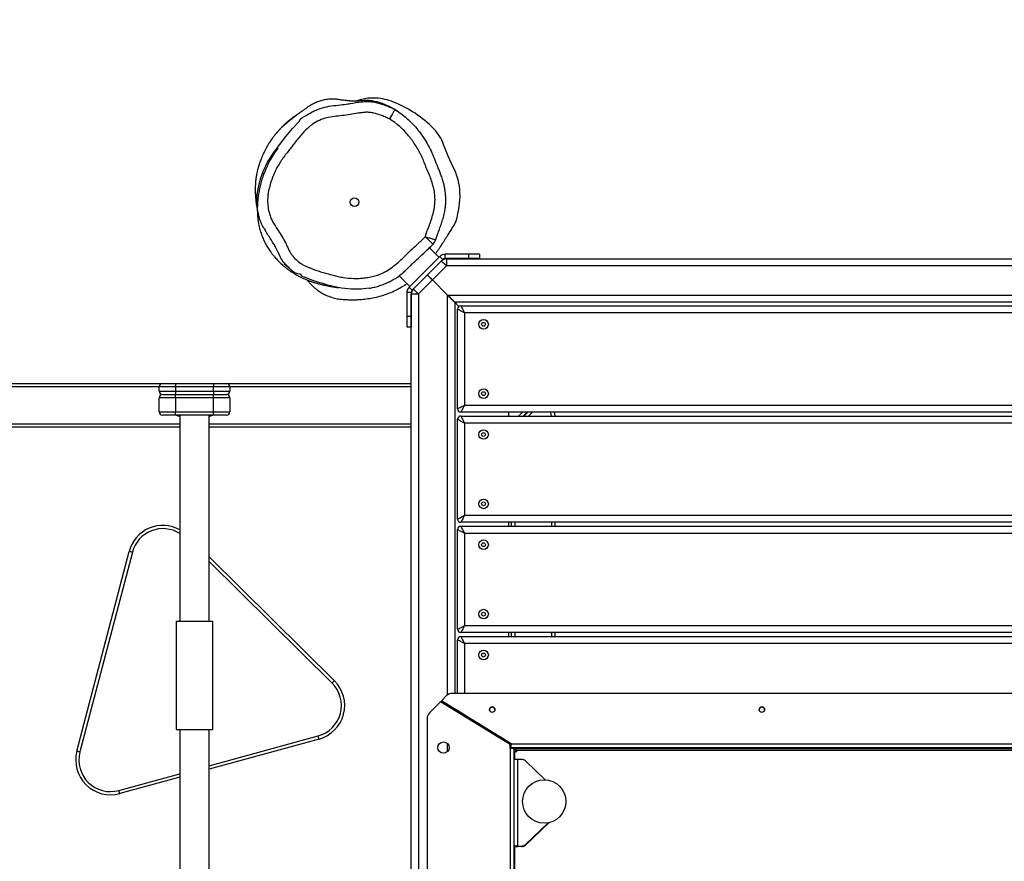
# Model space of a CAD drawing. Units: millimetres. Extents: x -399 to 1156, y -7 to 864.
# Drawn here: x 452 to 543, y 295 to 373 of the extents above; entities that cross this region are included whole.
import ezdxf

# ---------------------------------------------------------------- set-up
doc = ezdxf.new("R2010")
doc.units = ezdxf.units.MM
doc.header["$LTSCALE"] = 45
doc.header["$PDSIZE"] = -1
doc.layers.add('VP-DIM', color=7, linetype='Continuous')
doc.layers.add('VP-HIC', color=6, linetype='Continuous')
doc.layers.add('VP-EQ', color=7, linetype='Continuous', true_color=0x8a3492)
doc.dimstyles.get("Standard").update_dxf_attribs({"dimtxt": 14, "dimasz": 20, "dimexe": 20, "dimexo": 50, "dimgap": 20, "dimtad": 0, "dimdec": 0, "dimzin": 0, "dimdsep": 46, "dimtxsty": 'Standard', "dimcen": -0.09, "dimadec": 0, "dimazin": 0, "dimtfac": 1, "dimtdec": 4, "dimtofl": 0, "dimtmove": 0, "dimatfit": 3, "dimfxl": 70, "dimfxlon": 1, "dimtolj": 1, "dimtzin": 0, "dimarcsym": 0})

# ---------------------------------------------------------------- blocks, each defined once
blk = doc.blocks.new('*D883')
at = {"layer": 'Defpoints', "color": 0}
for p in [(592.719, 610.222), (592.719, 353.907), (291.362, 305.874)]:
    blk.add_point(p, dxfattribs=at)
at = {"layer": 'VP-DIM', "color": 0, "lineweight": -2}
for p, q in [((291.362, 540.222), (291.362, 630.222)), ((592.719, 540.222), (592.719, 630.222)), ((311.362, 610.222), (405.874, 610.222)), ((572.719, 610.222), (476.208, 610.222))]:
    blk.add_line(p, q, dxfattribs=at)
at = {"layer": 'VP-DIM', "color": 0}
for points in [[(311.362, 613.555), (311.362, 606.889), (291.362, 610.222)], [(572.719, 606.889), (572.719, 613.555), (592.719, 610.222)]]:
    blk.add_solid(points, dxfattribs=at)
at = {"layer": 'VP-DIM', "color": 0, "insert": (441.041, 610.222), "char_height": 14, "attachment_point": 5}
blk.add_mtext('\\A1;310', dxfattribs=at)
blk = doc.blocks.new('*D884')
at = {"layer": 'Defpoints', "color": 0}
for p in [(485.092, 365.468), (854.719, 365.468), (582.024, 146.461)]:
    blk.add_point(p, dxfattribs=at)
at = {"layer": 'VP-DIM', "color": 0, "lineweight": -2}
for p, q in [((784.719, 365.468), (874.719, 365.468)), ((854.719, 345.468), (854.719, 291.632)), ((854.719, 166.461), (854.719, 214.298)), ((784.719, 146.461), (874.719, 146.461))]:
    blk.add_line(p, q, dxfattribs=at)
at = {"layer": 'VP-DIM', "color": 0}
for points in [[(858.053, 345.468), (851.386, 345.468), (854.719, 365.468)], [(851.386, 166.461), (858.053, 166.461), (854.719, 146.461)]]:
    blk.add_solid(points, dxfattribs=at)
at = {"layer": 'VP-DIM', "color": 0, "insert": (854.719, 252.965), "char_height": 14, "attachment_point": 5, "rotation": 90}
blk.add_mtext('\\A1;225', dxfattribs=at)
blk = doc.blocks.new('*D885')
at = {"layer": 'Defpoints', "color": 0}
for p in [(747.019, 696.465), (137.062, 305.874), (747.019, 246.279)]:
    blk.add_point(p, dxfattribs=at)
at = {"layer": 'VP-DIM', "color": 0, "lineweight": -2}
for p, q in [((137.062, 626.465), (137.062, 716.465)), ((747.019, 626.465), (747.019, 716.465)), ((157.062, 696.465), (407.874, 696.465)), ((727.019, 696.465), (478.207, 696.465))]:
    blk.add_line(p, q, dxfattribs=at)
at = {"layer": 'VP-DIM', "color": 0}
for points in [[(157.062, 699.798), (157.062, 693.131), (137.062, 696.465)], [(727.019, 693.131), (727.019, 699.798), (747.019, 696.465)]]:
    blk.add_solid(points, dxfattribs=at)
at = {"layer": 'VP-DIM', "color": 0, "insert": (443.041, 696.465), "char_height": 14, "attachment_point": 5}
blk.add_mtext('\\A1;610', dxfattribs=at)
blk = doc.blocks.new('RB2862')
at = {"color": 7, "linetype": 'Continuous', "lineweight": 25}
for p, q in [((282.961, 244.567), (282.961, 271.877)), ((286.961, 270.272), (286.961, 246.172)), ((271.409, 248.946), (252.98, 253.778)), ((253.056, 254.068), (271.485, 249.236)), ((250.657, 244.567), (249.14, 250.11)), ((284.061, 244.972), (284.061, 246.172)), ((284.361, 246.472), (284.361, 244.972)), ((284.361, 246.472), (285.661, 246.472)), ((285.661, 244.972), (285.661, 246.472)), ((285.961, 246.172), (285.961, 244.972)), ((286.261, 246.472), (286.261, 244.972)), ((286.261, 246.472), (286.661, 246.472)), ((286.661, 244.972), (286.661, 246.472)), ((286.961, 246.172), (286.961, 244.972)), ((255.06, 244.567), (223.261, 244.567)), ((265.06, 244.907), (255.06, 244.907)), ((255.06, 244.907), (255.06, 241.537)), ((265.06, 244.907), (265.06, 241.537)), ((284.061, 244.567), (265.06, 244.567)), ((284.061, 244.972), (284.361, 244.972)), ((284.061, 241.472), (284.061, 244.972)), ((284.361, 244.972), (284.361, 241.472)), ((285.661, 244.972), (284.361, 244.972)), ((285.661, 241.472), (285.661, 244.972)), ((285.661, 244.972), (285.961, 244.972)), ((285.961, 244.972), (285.961, 241.472)), ((286.261, 244.972), (285.961, 244.972)), ((286.261, 244.972), (286.261, 241.472)), ((286.661, 244.972), (286.261, 244.972)), ((286.661, 241.472), (286.661, 244.972)), ((286.961, 244.972), (286.661, 244.972)), ((286.961, 244.972), (286.961, 241.472)), ((223.261, 241.877), (255.06, 241.877)), ((254.17, 231.733), (251.393, 241.877)), ((270.988, 241.877), (259.556, 230.321)), ((265.06, 241.877), (284.061, 241.877)), ((282.961, 223.222), (282.961, 241.877)), ((255.06, 241.537), (265.06, 241.537)), ((284.061, 241.472), (284.361, 241.472)), ((284.061, 240.272), (284.061, 241.472)), ((284.361, 241.472), (285.661, 241.472)), ((284.361, 241.472), (284.361, 239.972)), ((285.661, 239.972), (285.661, 241.472)), ((285.661, 241.472), (285.961, 241.472)), ((285.961, 241.472), (285.961, 240.272)), ((286.261, 241.472), (285.961, 241.472)), ((286.261, 241.472), (286.261, 239.972)), ((286.261, 241.472), (286.661, 241.472)), ((286.961, 241.472), (286.661, 241.472)), ((286.661, 239.972), (286.661, 241.472)), ((286.961, 241.472), (286.961, 240.272)), ((285.661, 239.972), (284.361, 239.972)), ((286.661, 239.972), (286.261, 239.972)), ((286.961, 240.272), (286.961, 223.222)), ((313.143, 227.928), (313.019, 228.395)), ((296.913, 224.348), (295.928, 223.364)), ((292.187, 223.639), (292.187, 223.239)), ((293.187, 223.639), (292.187, 223.639)), ((293.187, 223.639), (293.187, 223.239)), ((295.363, 223.639), (293.187, 223.639)), ((295.363, 223.239), (295.363, 223.639)), ((295.575, 223.152), (295.858, 223.434)), ((298.686, 220.606), (295.858, 223.434)), ((212.188, 223.222), (295.235, 223.222)), ((295.235, 222.572), (212.188, 222.572)), ((293.187, 223.239), (292.187, 223.239)), ((295.363, 223.239), (293.187, 223.239)), ((295.235, 223.222), (295.235, 222.572)), ((296.53, 221.278), (295.235, 222.572)), ((295.695, 223.032), (295.575, 223.152)), ((295.695, 223.032), (296.989, 221.737)), ((256.094, 221.76), (212.67, 221.76)), ((296.989, 221.737), (298.284, 220.443)), ((257.621, 220.522), (256.589, 221.555)), ((295.124, 219.872), (296.53, 221.278)), ((297.824, 219.983), (296.53, 221.278)), ((298.615, 220.677), (299.491, 221.552)), ((253.673, 214.11), (257.621, 220.522)), ((253.729, 214.01), (257.694, 220.449)), ((256.425, 218.389), (257.289, 219.792)), ((257.694, 220.449), (258.179, 219.965)), ((257.694, 220.449), (257.694, 220.449)), ((295.124, 219.872), (295.124, 137.047)), ((297.824, 136.936), (297.824, 219.983)), ((298.474, 219.983), (297.824, 219.983)), ((298.403, 220.323), (298.284, 220.443)), ((298.403, 220.323), (298.686, 220.606)), ((298.474, 219.983), (298.474, 136.936)), ((298.491, 220.111), (298.891, 220.111)), ((298.491, 217.935), (298.491, 220.111)), ((298.891, 217.935), (298.891, 220.111)), ((256.659, 218.96), (256.777, 218.96)), ((256.939, 219.222), (256.821, 219.222)), ((258.384, 137.45), (258.384, 219.47)), ((294.474, 219.222), (258.384, 219.222)), ((258.384, 218.96), (263.329, 218.96)), ((264.299, 218.96), (273.499, 218.96)), ((274.469, 218.96), (283.669, 218.96)), ((284.639, 218.96), (293.839, 218.96)), ((294.084, 218.832), (294.474, 219.222)), ((294.474, 137.697), (294.474, 219.222)), ((262.979, 138.61), (262.979, 218.31)), ((263.629, 218.66), (263.629, 138.26)), ((263.999, 138.26), (263.999, 218.66)), ((264.649, 218.31), (264.649, 138.61)), ((273.149, 218.31), (264.649, 218.31)), ((273.149, 138.61), (273.149, 218.31)), ((273.799, 218.66), (273.799, 138.26)), ((274.169, 138.26), (274.169, 218.66)), ((274.819, 218.31), (274.819, 138.61)), ((283.319, 218.31), (274.819, 218.31)), ((283.319, 138.61), (283.319, 218.31)), ((283.969, 218.66), (283.969, 138.26)), ((284.339, 138.26), (284.339, 218.66)), ((284.989, 218.31), (284.989, 138.61)), ((293.489, 218.31), (284.989, 218.31)), ((293.489, 138.61), (293.489, 218.31)), ((294.139, 218.66), (294.139, 138.26)), ((298.891, 217.935), (298.491, 217.935)), ((298.491, 216.935), (298.491, 217.935)), ((298.891, 216.935), (298.891, 217.935)), ((255.155, 216.326), (255.569, 216.998)), ((298.891, 216.935), (298.491, 216.935)), ((253.729, 214.01), (254.403, 215.104)), ((253.829, 214.172), (253.829, 214.363)), ((253.334, 214.11), (218.425, 214.11)), ((253.329, 213.76), (218.425, 213.76)), ((244.263, 213.41), (244.259, 213.41)), ((244.259, 213.048), (244.259, 213.41)), ((244.263, 213.048), (244.263, 213.41)), ((244.264, 213.51), (244.264, 213.76)), ((244.297, 213.51), (244.264, 213.51)), ((244.297, 213.51), (244.297, 213.76)), ((244.298, 213.41), (244.302, 213.41)), ((244.298, 213.41), (244.298, 213.048)), ((244.302, 213.41), (252.301, 213.41)), ((244.302, 213.41), (244.302, 213.048)), ((252.301, 213.048), (252.301, 213.41)), ((253.012, 213.66), (253.012, 213.535)), ((253.133, 213.535), (253.133, 213.76)), ((253.137, 213.535), (253.133, 213.535)), ((253.137, 213.535), (253.137, 213.76)), ((253.162, 213.76), (253.162, 143.16)), ((253.263, 143.16), (253.263, 213.76)), ((253.333, 214.01), (253.379, 214.01)), ((253.334, 214.11), (253.673, 214.11)), ((253.379, 214.01), (253.729, 214.01)), ((253.379, 142.91), (253.379, 214.01)), ((253.729, 214.01), (253.729, 142.91)), ((253.742, 214.222), (253.829, 214.222)), ((263.629, 214.222), (263.999, 214.222)), ((263.629, 213.972), (263.999, 213.972)), ((273.799, 214.222), (274.169, 214.222)), ((273.799, 213.972), (274.169, 213.972)), ((283.969, 214.222), (284.339, 214.222)), ((244.259, 213.048), (244.263, 213.048)), ((244.298, 213.048), (244.302, 213.048)), ((244.401, 212.703), (244.398, 212.703)), ((246.458, 210.549), (244.398, 212.703)), ((244.401, 212.703), (246.457, 210.554)), ((244.441, 212.703), (244.437, 212.703)), ((246.448, 210.601), (244.437, 212.703)), ((244.441, 212.703), (246.447, 210.605)), ((250.414, 210.875), (252.162, 212.703)), ((284.339, 212.545), (283.969, 212.915)), ((283.969, 212.844), (284.339, 212.474)), ((263.999, 209.972), (263.629, 209.972)), ((274.169, 209.972), (273.799, 209.972))]:
    blk.add_line(p, q, dxfattribs=at)
at = {"color": 8, "linetype": 'Continuous', "lineweight": 25}
for p, q in [((283.261, 271.877), (283.261, 244.567)), ((286.661, 246.472), (286.661, 269.972)), ((249.429, 250.189), (250.968, 244.567)), ((251.704, 241.877), (254.459, 231.813)), ((259.342, 230.532), (270.566, 241.877)), ((283.261, 241.877), (283.261, 223.222)), ((286.661, 223.222), (286.661, 239.972)), ((253.029, 219.872), (253.738, 219.872)), ((257.221, 219.872), (257.339, 219.872)), ((258.256, 219.872), (295.124, 219.872)), ((256.376, 218.31), (256.259, 218.31)), ((262.979, 218.31), (258.384, 218.31)), ((254.479, 215.418), (254.479, 215.228)), ((218.515, 213.66), (244.261, 213.66)), ((244.263, 213.41), (244.298, 213.41)), ((252.3, 213.66), (253.012, 213.66)), ((253.133, 213.672), (253.012, 213.672)), ((263.999, 213.672), (263.629, 213.672)), ((274.169, 213.672), (273.799, 213.672)), ((283.969, 213.339), (284.339, 212.969)), ((284.339, 212.05), (283.969, 212.42)), ((263.629, 210.272), (263.999, 210.272)), ((273.799, 210.272), (274.169, 210.272))]:
    blk.add_line(p, q, dxfattribs=at)
at = {"color": 7, "linetype": 'Continuous', "lineweight": 25, "flags": 128}
for points in [[(252.98, 253.778), (252.994, 253.834), (253.009, 253.889), (253.022, 253.939), (253.033, 253.983), (253.043, 254.019), (253.05, 254.046), (253.054, 254.062), (253.056, 254.068)], [(249.14, 250.11), (249.146, 250.111), (249.162, 250.116), (249.189, 250.123), (249.225, 250.133), (249.269, 250.145), (249.319, 250.159), (249.373, 250.174), (249.429, 250.189)], [(271.409, 248.946), (271.424, 249.002), (271.438, 249.057), (271.452, 249.107), (271.463, 249.151), (271.473, 249.187), (271.48, 249.214), (271.484, 249.23), (271.485, 249.236)], [(254.17, 231.733), (254.176, 231.735), (254.192, 231.739), (254.219, 231.747), (254.255, 231.757), (254.299, 231.769), (254.349, 231.782), (254.403, 231.797), (254.459, 231.813)], [(259.556, 230.321), (259.552, 230.325), (259.54, 230.337), (259.52, 230.357), (259.493, 230.383), (259.461, 230.415), (259.424, 230.452), (259.384, 230.491), (259.342, 230.532)], [(295.768, 227.116), (295.681, 227.853), (295.677, 228.755), (295.767, 229.651), (295.954, 230.559), (295.954, 230.559), (295.954, 230.559)], [(313.306, 226.492), (313.288, 227.223), (313.143, 227.928)], [(312.239, 224.742), (312.222, 224.752), (312.172, 224.781), (312.092, 224.828), (311.984, 224.89), (311.854, 224.967), (311.705, 225.054), (311.543, 225.148), (311.375, 225.246)], [(295.695, 223.032), (295.686, 223.023), (295.66, 222.997), (295.617, 222.955), (295.56, 222.897), (295.49, 222.828), (295.411, 222.748), (295.325, 222.662), (295.235, 222.572)], [(296.989, 221.737), (296.98, 221.729), (296.954, 221.702), (296.912, 221.66), (296.855, 221.603), (296.785, 221.533), (296.705, 221.454), (296.619, 221.367), (296.53, 221.278)], [(296.53, 221.278), (296.619, 221.367), (296.705, 221.454), (296.785, 221.533), (296.855, 221.603), (296.912, 221.66), (296.954, 221.702), (296.98, 221.729), (296.989, 221.737)], [(295.124, 219.872), (295.011, 219.759), (294.902, 219.65), (294.799, 219.547), (294.706, 219.455), (294.626, 219.374), (294.561, 219.309), (294.513, 219.262), (294.484, 219.232), (294.474, 219.222)], [(294.474, 219.222), (294.484, 219.232), (294.513, 219.262), (294.561, 219.309), (294.626, 219.374), (294.706, 219.455), (294.799, 219.547), (294.902, 219.65), (295.011, 219.759), (295.124, 219.872)], [(297.824, 219.983), (297.914, 220.073), (298, 220.159), (298.079, 220.239), (298.149, 220.308), (298.206, 220.365), (298.249, 220.408), (298.275, 220.434), (298.284, 220.443)], [(306.865, 219.318), (307.931, 219.811), (309.023, 220.243)], [(262.979, 218.31), (263.047, 218.436), (263.112, 218.558), (263.173, 218.671), (263.226, 218.769), (263.27, 218.85), (263.302, 218.91), (263.322, 218.947), (263.329, 218.96)], [(264.299, 218.96), (264.304, 218.95), (264.32, 218.92), (264.345, 218.873), (264.38, 218.808), (264.424, 218.727), (264.474, 218.635), (264.529, 218.532), (264.588, 218.422), (264.649, 218.31)], [(273.149, 218.31), (273.217, 218.436), (273.283, 218.558), (273.343, 218.671), (273.396, 218.769), (273.44, 218.85), (273.472, 218.91), (273.492, 218.947), (273.499, 218.96)], [(274.469, 218.96), (274.474, 218.95), (274.49, 218.92), (274.515, 218.873), (274.55, 218.808), (274.594, 218.727), (274.644, 218.635), (274.699, 218.532), (274.758, 218.422), (274.819, 218.31)], [(283.319, 218.31), (283.387, 218.436), (283.453, 218.558), (283.513, 218.671), (283.566, 218.769), (283.61, 218.85), (283.642, 218.91), (283.662, 218.947), (283.669, 218.96)], [(284.639, 218.96), (284.644, 218.95), (284.66, 218.92), (284.685, 218.873), (284.72, 218.808), (284.764, 218.727), (284.814, 218.635), (284.869, 218.532), (284.928, 218.422), (284.989, 218.31)], [(293.489, 218.31), (293.557, 218.436), (293.623, 218.558), (293.683, 218.671), (293.736, 218.769), (293.78, 218.85), (293.812, 218.91), (293.832, 218.947), (293.839, 218.96)], [(301.466, 219.354), (301.527, 219.308), (301.99, 219.1)], [(263.629, 218.66), (263.616, 218.653), (263.579, 218.633), (263.519, 218.601), (263.438, 218.557), (263.34, 218.504), (263.227, 218.444), (263.105, 218.378), (262.979, 218.31)], [(264.649, 218.31), (264.536, 218.37), (264.426, 218.429), (264.324, 218.485), (264.231, 218.535), (264.151, 218.578), (264.086, 218.613), (264.038, 218.638), (264.008, 218.654), (263.999, 218.66)], [(273.799, 218.66), (273.786, 218.653), (273.749, 218.633), (273.689, 218.601), (273.608, 218.557), (273.51, 218.504), (273.397, 218.444), (273.275, 218.378), (273.149, 218.31)], [(274.819, 218.31), (274.706, 218.37), (274.596, 218.429), (274.494, 218.485), (274.401, 218.535), (274.321, 218.578), (274.256, 218.613), (274.208, 218.638), (274.178, 218.654), (274.169, 218.66)], [(283.969, 218.66), (283.956, 218.653), (283.919, 218.633), (283.859, 218.601), (283.778, 218.557), (283.68, 218.504), (283.567, 218.444), (283.445, 218.378), (283.319, 218.31)], [(284.989, 218.31), (284.876, 218.37), (284.766, 218.429), (284.664, 218.485), (284.571, 218.535), (284.491, 218.578), (284.426, 218.613), (284.378, 218.638), (284.348, 218.654), (284.339, 218.66)], [(294.139, 218.66), (294.126, 218.653), (294.089, 218.633), (294.029, 218.601), (293.948, 218.557), (293.85, 218.504), (293.737, 218.444), (293.615, 218.378), (293.489, 218.31)], [(255.152, 216.322), (255.124, 216.375), (255.102, 216.431)], [(255.451, 216.998), (255.529, 217.005), (255.572, 217.003)], [(284.339, 210.052), (284.19, 210.023), (283.969, 209.992)]]:
    blk.add_lwpolyline(points, dxfattribs=at)
at = {"color": 8, "linetype": 'Continuous', "lineweight": 25, "flags": 128}
for points in [[(303.831, 237.468), (304.189, 237.46), (304.781, 237.388), (305.364, 237.262), (305.952, 237.091), (306.527, 236.88), (307.386, 236.472), (308.196, 235.973), (308.983, 235.391), (309.752, 234.786), (310.49, 234.186), (311.187, 233.534), (311.187, 233.534), (311.187, 233.534)], [(298.805, 235.376), (299.137, 235.544), (299.137, 235.544), (299.137, 235.544)], [(283.969, 210.293), (284.111, 210.314), (284.339, 210.361)]]:
    blk.add_lwpolyline(points, dxfattribs=at)
at = {"color": 7, "linetype": 'Continuous', "lineweight": 25}
for centre, radius in [((303.711, 228.46), 0.4), ((253.384, 220.26), 0.525), ((261.929, 216.56), 0.445), ((261.929, 216.56), 0.175), ((265.699, 216.56), 0.445), ((265.699, 216.56), 0.175), ((272.099, 216.56), 0.445), ((272.099, 216.56), 0.175), ((275.869, 216.56), 0.445), ((275.869, 216.56), 0.175), ((282.269, 216.56), 0.445), ((282.269, 216.56), 0.175), ((286.039, 216.56), 0.445), ((286.039, 216.56), 0.175), ((292.439, 216.56), 0.445), ((292.439, 216.56), 0.175), ((256.884, 215.76), 0.25), ((248.415, 210.96), 2), ((256.884, 190.893), 0.25)]:
    blk.add_circle(centre, radius, dxfattribs=at)
for centre, radius, start, end in [((252.24, 250.959), 3.215, 75.30824, 195.30824), ((252.24, 250.959), 2.915, 75.30824, 195.30824), ((270.67, 246.126), 3.215, 330.98555, 75.30824), ((284.361, 246.172), 0.3, 90, 180), ((285.661, 246.172), 0.3, 0, 90), ((286.261, 246.172), 0.3, 90, 180), ((286.661, 246.172), 0.3, 360, 90), ((284.961, 244.472), 1, 154.15807, 174.54868), ((284.961, 241.972), 1, 185.45132, 205.84193), ((284.361, 240.272), 0.3, 180, 270), ((285.661, 240.272), 0.3, 270, 0), ((286.261, 240.272), 0.3, 180, 270), ((286.661, 240.272), 0.3, 270, 360), ((257.271, 232.582), 3.215, 195.30824, 315.30824), ((257.271, 232.582), 2.915, 195.30824, 315.30824), ((307.917, 226.849), 5.401, 338.46926, 356.20925), ((303.06, 228.765), 10.622, 314.14936, 338.47055), ((295.363, 222.939), 0.7, 45, 90), ((295.235, 222.572), 0.65, 45, 90), ((295.363, 222.939), 0.3, 45, 90), ((256.094, 221.06), 0.7, 45, 90), ((307.634, 224.053), 4.055, 290.02991, 314.15527), ((257.684, 219.47), 0.7, 0.00013, 44.99983), ((297.824, 219.983), 0.65, 0, 45), ((298.191, 220.111), 0.3, 0, 45), ((298.191, 220.111), 0.7, 360, 45), ((263.329, 218.66), 0.3, 360, 90), ((264.299, 218.66), 0.3, 90, 180), ((273.499, 218.66), 0.3, 360, 90), ((274.469, 218.66), 0.3, 90, 180), ((283.669, 218.66), 0.3, 0, 90), ((284.639, 218.66), 0.3, 90, 180), ((293.839, 218.66), 0.3, 360, 90), ((304.296, 226.103), 7.373, 251.77016, 272.11589), ((304.36, 224.366), 5.635, 272.11681, 296.38984), ((256.883, 215.76), 0.25, 0.0008, 89.9992), ((256.883, 215.76), 0.25, 269.99809, 0.00191), ((250.37, 213.497), 6.111, 177.53834, 180.82056), ((246.015, 213.434), 1.753, 177.54228, 180.81174), ((238.182, 213.497), 6.121, 359.18198, 2.45911), ((242.546, 213.435), 1.753, 359.18486, 2.45429), ((246.191, 213.497), 6.111, 359.17944, 2.46166), ((254.755, 213.685), 1.743, 177.53675, 180.8241), ((253.074, 213.535), 0.0625, 179.99116, 0.00884), ((253.071, 213.535), 0.0625, 271.64917, 359.99748), ((253.289, 214.36), 0.3, 278.72096, 303.55731), ((244.759, 213.048), 0.5, 179.99895, 223.72919), ((244.763, 213.048), 0.5, 180.00196, 223.72788), ((244.798, 213.048), 0.5, 179.99909, 223.73075), ((244.802, 213.048), 0.5, 179.99909, 223.73075), ((251.801, 213.048), 0.5, 316.26925, 0.00091), ((256.883, 190.893), 0.25, 359.99886, 90.00114), ((256.883, 190.893), 0.25, 270.00024, 359.99976)]:
    blk.add_arc(centre, radius, start, end, dxfattribs=at)
at = {"color": 8, "linetype": 'Continuous', "lineweight": 25}
blk.add_arc((270.67, 246.126), 2.915, 327.65907, 75.30824, dxfattribs=at)
at = {"color": 7, "linetype": 'Continuous', "lineweight": 25}
for points, knots in [([(303.01, 237.424), (302.954, 237.424), (302.843, 237.423), (302.678, 237.416), (302.523, 237.407), (302.364, 237.395), (302.183, 237.377), (301.988, 237.352), (301.788, 237.32), (301.601, 237.286), (301.395, 237.241), (301.176, 237.186), (300.962, 237.125), (300.721, 237.046), (300.474, 236.952), (300.243, 236.854), (300.029, 236.752), (299.814, 236.639), (299.621, 236.526), (299.433, 236.409), (299.279, 236.309), (299.121, 236.201), (298.978, 236.096), (298.863, 236.008), (298.746, 235.915), (298.605, 235.796), (298.442, 235.651), (298.277, 235.493), (298.116, 235.329), (297.97, 235.17), (297.828, 235.007), (297.674, 234.818), (297.523, 234.619), (297.394, 234.437), (297.291, 234.285), (297.164, 234.086), (297.036, 233.874), (296.932, 233.69), (296.849, 233.537), (296.784, 233.41), (296.721, 233.283), (296.655, 233.142), (296.59, 232.994), (296.529, 232.845), (296.477, 232.713), (296.436, 232.601), (296.401, 232.504), (296.367, 232.403), (296.331, 232.294), (296.294, 232.175), (296.255, 232.046), (296.217, 231.912), (296.18, 231.778), (296.146, 231.646), (296.115, 231.523), (296.088, 231.408), (296.064, 231.303), (296.042, 231.204), (296.021, 231.106), (296, 231.004), (295.978, 230.896), (295.956, 230.781), (295.933, 230.655), (295.909, 230.525), (295.888, 230.398), (295.871, 230.299), (295.858, 230.219), (295.849, 230.16), (295.84, 230.104), (295.832, 230.049), (295.823, 229.994), (295.816, 229.945), (295.812, 229.92), (295.812, 229.922), (295.812, 229.923)], [0, 0, 0, 0, 0.011538, 0.02329, 0.033295, 0.042146, 0.053076, 0.066568, 0.077531, 0.089387, 0.100726, 0.111423, 0.121928, 0.13106, 0.138915, 0.144337, 0.149687, 0.155494, 0.162761, 0.172588, 0.184742, 0.195338, 0.201005, 0.205568, 0.209283, 0.212621, 0.218407, 0.225695, 0.233862, 0.243727, 0.253721, 0.263051, 0.278092, 0.291085, 0.303011, 0.315086, 0.32884, 0.340804, 0.350998, 0.361773, 0.37538, 0.391848, 0.412877, 0.433665, 0.453019, 0.470936, 0.488267, 0.506544, 0.525799, 0.548111, 0.57161, 0.596297, 0.621013, 0.644084, 0.665493, 0.685237, 0.703314, 0.719807, 0.736757, 0.754698, 0.77392, 0.794427, 0.815875, 0.84058, 0.863572, 0.884847, 0.896626, 0.909377, 0.923833, 0.94, 0.95788, 0.976304, 0.992887, 1, 1, 1, 1]), ([(301.319, 236.828), (301.381, 236.864), (301.535, 236.954), (301.901, 237.116), (302.349, 237.273), (302.85, 237.388), (303.289, 237.449), (303.618, 237.475), (303.799, 237.469), (303.831, 237.468)], [0, 0, 0, 0, 0.081489, 0.204758, 0.456548, 0.624171, 0.791801, 0.964253, 1, 1, 1, 1]), ([(309.241, 236.275), (309.205, 236.299), (309.021, 236.424), (308.674, 236.62), (308.277, 236.824), (307.956, 236.968), (307.72, 237.066), (307.507, 237.147), (307.303, 237.22), (307.079, 237.292), (306.873, 237.353), (306.669, 237.407), (306.473, 237.451), (306.274, 237.491), (306.088, 237.523), (305.915, 237.548), (305.753, 237.568), (305.519, 237.593), (305.208, 237.614), (304.847, 237.621), (304.517, 237.614), (304.213, 237.596), (303.984, 237.575), (303.831, 237.558), (303.742, 237.547), (303.643, 237.534), (303.521, 237.517), (303.373, 237.493), (303.199, 237.463), (302.999, 237.423), (302.774, 237.373), (302.592, 237.33), (302.487, 237.3), (302.463, 237.294)], [0, 0, 0, 0, 0.0106164, 0.0544881, 0.0994986, 0.1260873, 0.1479538, 0.1680577, 0.1897643, 0.213402, 0.2418547, 0.2745902, 0.3098714, 0.3424283, 0.3721574, 0.3995997, 0.4250088, 0.4486041, 0.5096466, 0.5700412, 0.618757, 0.6705515, 0.7220755, 0.7369308, 0.7515237, 0.7690396, 0.7918761, 0.8200359, 0.8535198, 0.8923308, 0.9364688, 0.9859337, 1, 1, 1, 1]), ([(308.683, 235.503), (308.679, 235.506), (308.67, 235.514), (308.638, 235.539), (308.599, 235.569), (308.558, 235.599), (308.526, 235.623), (308.49, 235.649), (308.449, 235.679), (308.404, 235.711), (308.336, 235.759), (308.238, 235.827), (308.119, 235.906), (307.991, 235.988), (307.852, 236.074), (307.706, 236.161), (307.559, 236.245), (307.415, 236.322), (307.291, 236.387), (307.186, 236.44), (307.093, 236.486), (306.995, 236.533), (306.881, 236.585), (306.747, 236.645), (306.594, 236.71), (306.426, 236.777), (306.254, 236.842), (306.092, 236.9), (305.945, 236.949), (305.815, 236.991), (305.654, 237.04), (305.454, 237.096), (305.205, 237.16), (304.948, 237.218), (304.689, 237.27), (304.428, 237.316), (304.183, 237.351), (303.952, 237.378), (303.74, 237.398), (303.515, 237.413), (303.316, 237.422), (303.189, 237.423), (303.143, 237.424)], [0, 0, 0, 0, 0.015923, 0.031183, 0.04264, 0.047068, 0.050754, 0.053887, 0.056765, 0.059769, 0.063238, 0.072379, 0.086199, 0.105893, 0.127239, 0.153004, 0.180645, 0.205446, 0.227265, 0.245763, 0.261501, 0.27988, 0.303542, 0.329141, 0.358965, 0.392997, 0.427093, 0.458091, 0.485982, 0.510765, 0.53244, 0.578075, 0.623964, 0.670284, 0.717416, 0.765749, 0.817796, 0.855428, 0.894893, 0.935142, 0.976138, 1, 1, 1, 1]), ([(311.375, 225.246), (311.443, 225.377), (311.58, 225.64), (311.755, 226.124), (311.901, 226.589), (311.983, 227.04), (312.001, 227.408), (311.96, 227.781), (311.881, 228.271), (311.788, 228.875), (311.682, 229.596), (311.615, 230.314), (311.505, 231.028), (311.263, 231.71), (310.941, 232.29), (310.563, 232.751), (310.054, 233.254), (309.382, 233.817), (308.557, 234.447), (307.896, 234.977), (307.332, 235.357), (306.862, 235.631), (306.343, 235.885), (305.774, 236.108), (305.189, 236.284), (304.654, 236.407), (304.171, 236.466), (303.67, 236.48), (303.096, 236.427), (302.461, 236.267), (301.917, 236.039), (301.478, 235.753), (301.024, 235.472), (300.512, 235.141), (300.02, 234.844), (299.6, 234.658), (299.283, 234.52), (298.983, 234.345), (298.648, 234.1), (298.296, 233.759), (298.013, 233.371), (297.82, 233.019), (297.61, 232.529), (297.409, 231.976), (297.168, 231.21), (296.994, 230.591), (296.834, 229.968), (296.721, 229.333), (296.664, 228.69), (296.667, 228.044), (296.703, 227.557), (296.775, 227.07), (296.89, 226.588), (297.066, 226.064), (297.336, 225.514), (297.712, 224.959), (298.139, 224.439), (298.774, 223.785), (299.557, 222.944), (300.19, 222.268), (300.507, 221.93)], [0, 0, 0, 0, 0.012468, 0.025074, 0.043455, 0.053618, 0.063772, 0.074481, 0.08521, 0.105726, 0.126243, 0.14676, 0.166698, 0.187163, 0.207575, 0.222482, 0.237419, 0.267994, 0.29652, 0.325182, 0.339595, 0.354006, 0.371151, 0.388407, 0.405571, 0.422839, 0.434698, 0.446656, 0.465157, 0.483256, 0.501822, 0.514688, 0.527562, 0.546951, 0.566286, 0.576027, 0.585767, 0.595475, 0.605295, 0.620807, 0.636772, 0.645683, 0.65466, 0.681833, 0.695413, 0.722572, 0.736162, 0.749796, 0.777003, 0.790664, 0.804324, 0.818292, 0.832256, 0.846188, 0.864936, 0.883813, 0.9028, 0.921699, 0.960848, 1, 1, 1, 1]), ([(299.239, 235.592), (299.324, 235.63), (299.53, 235.722), (299.961, 235.974), (300.443, 236.287), (300.819, 236.521), (300.963, 236.611)], [0, 0, 0, 0, 0.140238, 0.33779, 0.745453, 1, 1, 1, 1]), ([(301.32, 236.824), (301.249, 236.785), (301.128, 236.718), (301.011, 236.644), (300.963, 236.613)], [0, 0, 0, 0, 0.583739, 1, 1, 1, 1]), ([(309.242, 236.277), (309.284, 236.249), (309.377, 236.189), (309.556, 236.063), (309.767, 235.905), (309.995, 235.723), (310.231, 235.519), (310.463, 235.302), (310.688, 235.074), (310.892, 234.846), (311.083, 234.624), (311.255, 234.417), (311.408, 234.227), (311.536, 234.065), (311.635, 233.938), (311.719, 233.828), (311.733, 233.812), (311.741, 233.802)], [0, 0, 0, 0, 0.05521, 0.120524, 0.185367, 0.252112, 0.316453, 0.382749, 0.445587, 0.510289, 0.572677, 0.636766, 0.701037, 0.767167, 0.831513, 0.897755, 1, 1, 1, 1]), ([(296.851, 233.291), (296.851, 233.291), (297.067, 233.291), (297.08, 233.972), (297.548, 234.382), (297.999, 234.875), (298.432, 235.195), (298.718, 235.334), (298.805, 235.376)], [0, 0, 0, 0, 0.000001, 0.222542, 0.450211, 0.67278, 0.900719, 1, 1, 1, 1]), ([(311.741, 233.802), (311.739, 233.807), (311.734, 233.816), (311.687, 233.884), (311.613, 233.99), (311.509, 234.133), (311.377, 234.31), (311.219, 234.511), (311.038, 234.734), (310.833, 234.96), (310.61, 235.185), (310.379, 235.4), (310.145, 235.601), (309.984, 235.733), (309.905, 235.793), (309.9, 235.797)], [0, 0, 0, 0, 0.081429, 0.165218, 0.246724, 0.330542, 0.412991, 0.497792, 0.580908, 0.666542, 0.747664, 0.831201, 0.91138, 0.993798, 1, 1, 1, 1]), ([(298.001, 234.954), (298.001, 234.955), (298.006, 234.961), (297.984, 234.934), (297.967, 234.913), (297.943, 234.883), (297.917, 234.85), (297.887, 234.812), (297.855, 234.772), (297.819, 234.727), (297.781, 234.681), (297.743, 234.634), (297.71, 234.593), (297.679, 234.555), (297.645, 234.514), (297.603, 234.464), (297.564, 234.417), (297.54, 234.389), (297.532, 234.38)], [0, 0, 0, 0, 0.003763, 0.0371871, 0.07468, 0.1227662, 0.1750735, 0.2428482, 0.3163489, 0.3879694, 0.4769296, 0.5558371, 0.6246871, 0.6843193, 0.7476702, 0.8428972, 0.9520367, 1, 1, 1, 1]), ([(311.032, 234.737), (311.029, 234.74), (311.026, 234.745), (311.022, 234.749), (311.021, 234.75)], [0, 0, 0, 0, 0.795872, 1, 1, 1, 1]), ([(311.95, 224.298), (311.982, 224.344), (312.086, 224.488), (312.243, 224.733), (312.379, 224.966), (312.476, 225.151), (312.557, 225.317), (312.626, 225.469), (312.681, 225.597), (312.724, 225.705), (312.756, 225.787), (312.788, 225.873), (312.828, 225.988), (312.872, 226.121), (312.922, 226.289), (312.979, 226.503), (313.023, 226.728), (313.052, 226.93), (313.068, 227.1), (313.076, 227.24), (313.08, 227.417), (313.075, 227.619), (313.055, 227.83), (313.041, 227.994), (313.034, 228.088), (313.029, 228.165), (313.024, 228.251), (313.02, 228.341), (313.018, 228.434), (313.018, 228.53), (313.02, 228.629), (313.024, 228.729), (313.032, 228.841), (313.041, 228.955), (313.053, 229.074), (313.065, 229.186), (313.084, 229.349), (313.114, 229.581), (313.15, 229.828), (313.177, 229.999), (313.193, 230.142), (313.201, 230.235), (313.206, 230.304), (313.209, 230.376), (313.213, 230.481), (313.212, 230.645), (313.201, 230.831), (313.176, 231.052), (313.138, 231.264), (313.089, 231.468), (313.035, 231.652), (312.967, 231.846), (312.884, 232.048), (312.791, 232.244), (312.685, 232.436), (312.573, 232.619), (312.457, 232.782), (312.351, 232.929), (312.261, 233.056), (312.186, 233.164), (312.123, 233.254), (312.074, 233.327), (312.038, 233.381), (311.977, 233.47), (311.9, 233.584), (311.803, 233.727), (311.704, 233.869), (311.612, 233.998), (311.541, 234.095), (311.469, 234.192), (311.408, 234.272), (311.345, 234.354), (311.252, 234.471), (311.148, 234.6), (311.08, 234.68), (311.046, 234.72)], [0, 0, 0, 0, 0.01926, 0.060439, 0.096789, 0.128564, 0.156028, 0.179272, 0.198363, 0.207617, 0.215515, 0.222467, 0.228003, 0.234089, 0.240989, 0.2489, 0.258695, 0.266436, 0.27236, 0.278713, 0.284892, 0.297813, 0.311734, 0.3266, 0.34266, 0.361583, 0.384266, 0.410712, 0.440929, 0.47121, 0.504527, 0.539671, 0.57236, 0.602222, 0.628801, 0.652659, 0.675631, 0.700425, 0.715462, 0.731178, 0.737847, 0.740558, 0.743007, 0.745368, 0.747835, 0.75371, 0.764707, 0.775638, 0.786396, 0.798888, 0.811119, 0.823537, 0.834204, 0.84333, 0.851248, 0.858434, 0.865084, 0.871492, 0.878157, 0.885555, 0.894026, 0.903798, 0.914638, 0.925265, 0.935704, 0.946146, 0.956833, 0.962363, 0.96802, 0.973111, 0.975565, 0.978096, 0.983767, 0.991922, 1, 1, 1, 1]), ([(296.537, 232.864), (296.533, 232.86), (296.517, 232.842), (296.475, 232.799), (296.401, 232.725), (296.32, 232.648), (296.223, 232.561), (296.109, 232.459), (295.987, 232.339), (295.887, 232.234), (295.805, 232.142), (295.727, 232.051), (295.636, 231.938), (295.524, 231.786), (295.375, 231.564), (295.193, 231.247), (294.998, 230.811), (294.869, 230.399), (294.794, 230.054), (294.753, 229.809), (294.724, 229.502), (294.707, 229.159), (294.696, 228.781), (294.698, 228.364), (294.723, 227.895), (294.78, 227.364), (294.875, 226.769), (295.012, 226.116), (295.231, 225.446), (295.475, 224.87), (295.708, 224.412), (295.903, 224.073), (296.068, 223.813), (296.16, 223.682), (296.196, 223.631)], [0, 0, 0, 0, 0.014057, 0.060449, 0.098833, 0.132542, 0.163395, 0.20844, 0.245432, 0.274386, 0.289358, 0.303112, 0.320705, 0.342426, 0.368425, 0.40916, 0.457555, 0.513144, 0.538765, 0.5652, 0.591372, 0.617207, 0.642986, 0.669556, 0.698161, 0.730735, 0.76788, 0.80933, 0.854727, 0.900758, 0.930115, 0.957716, 0.983584, 1, 1, 1, 1]), ([(295.954, 230.559), (295.954, 230.559), (295.97, 230.686), (296.101, 231.051), (296.261, 231.669), (296.5, 232.467), (296.773, 232.982), (296.851, 233.291), (296.851, 233.291)], [0, 0, 0, 0, 0.000004, 0.133416, 0.400263, 0.667389, 0.999996, 1, 1, 1, 1]), ([(312.773, 229.064), (312.782, 228.997), (312.84, 228.582), (312.951, 227.995), (313.006, 227.288), (312.958, 226.755), (312.839, 226.237), (312.676, 225.729), (312.493, 225.222), (312.324, 224.902), (312.239, 224.742)], [0, 0, 0, 0, 0.045724, 0.281234, 0.40096, 0.520695, 0.638761, 0.75698, 0.878585, 1, 1, 1, 1]), ([(295.764, 227.115), (295.79, 226.973), (295.844, 226.68), (295.964, 226.243), (296.114, 225.806), (296.293, 225.383), (296.499, 224.978), (296.73, 224.596), (296.981, 224.241), (297.25, 223.919), (297.547, 223.601), (297.935, 223.214), (298.427, 222.703), (299.063, 222.002), (299.539, 221.498), (299.813, 221.208)], [0, 0, 0, 0, 0.059311, 0.12258, 0.185967, 0.248983, 0.311257, 0.372477, 0.432465, 0.489556, 0.544949, 0.610944, 0.715061, 0.836334, 1, 1, 1, 1]), ([(300.507, 221.93), (300.514, 221.928), (300.614, 221.895), (300.908, 221.823), (301.271, 221.671), (301.592, 221.55), (301.822, 221.466), (302.146, 221.354), (302.522, 221.242), (302.904, 221.153), (303.193, 221.095), (303.582, 221.041), (303.975, 221.03), (304.465, 221.063), (304.854, 221.125), (305.329, 221.248), (305.801, 221.384), (306.345, 221.608), (306.79, 221.815), (307.252, 221.98), (307.615, 222.129), (307.971, 222.292), (308.323, 222.466), (308.751, 222.705), (309.164, 222.97), (309.483, 223.198), (309.794, 223.437), (310.166, 223.757), (310.582, 224.174), (310.866, 224.512), (311.135, 224.867), (311.268, 225.077), (311.375, 225.246)], [0, 0, 0, 0, 0.001854, 0.025585, 0.073093, 0.096822, 0.108686, 0.132416, 0.179898, 0.20363, 0.227363, 0.251106, 0.298674, 0.322414, 0.369957, 0.393695, 0.44116, 0.488717, 0.536203, 0.559931, 0.6074, 0.631131, 0.654862, 0.702344, 0.749822, 0.773554, 0.797286, 0.844776, 0.89227, 0.939767, 0.951632, 1, 1, 1, 1]), ([(312.239, 224.742), (312.172, 224.633), (311.97, 224.306), (311.58, 223.792), (311.064, 223.228), (310.505, 222.72), (309.91, 222.263), (309.275, 221.85), (308.599, 221.478), (307.889, 221.151), (307.282, 220.933), (306.929, 220.789), (306.821, 220.745)], [0, 0, 0, 0, 0.055898, 0.16777, 0.280753, 0.388901, 0.497064, 0.608036, 0.719009, 0.833676, 0.948811, 1, 1, 1, 1]), ([(298.937, 220.998), (298.965, 220.978), (299.026, 220.934), (299.123, 220.866), (299.227, 220.793), (299.329, 220.723), (299.423, 220.658), (299.499, 220.607), (299.558, 220.567), (299.603, 220.538), (299.642, 220.511), (299.676, 220.489), (299.706, 220.468), (299.737, 220.448), (299.774, 220.423), (299.822, 220.391), (299.882, 220.352), (299.952, 220.307), (300.032, 220.254), (300.123, 220.195), (300.225, 220.129), (300.339, 220.056), (300.464, 219.976), (300.601, 219.889), (300.751, 219.794), (300.912, 219.693), (301.085, 219.584), (301.27, 219.467), (301.398, 219.388), (301.463, 219.347)], [0, 0, 0, 0, 0.031861, 0.06971, 0.110475, 0.150204, 0.185767, 0.217161, 0.235954, 0.252857, 0.267869, 0.280989, 0.292219, 0.30345, 0.317972, 0.338539, 0.363431, 0.39265, 0.426198, 0.464076, 0.506284, 0.552826, 0.603701, 0.658912, 0.718459, 0.782341, 0.85056, 0.923113, 1, 1, 1, 1]), ([(299.825, 221.22), (299.823, 221.219), (299.813, 221.208), (299.815, 221.21), (299.816, 221.212)], [0, 0, 0, 0, 0.1449521, 1, 1, 1, 1]), ([(299.823, 221.219), (299.885, 221.166), (300.01, 221.059), (300.165, 221.005), (300.242, 220.978)], [0, 0, 0, 0, 0.499119, 1, 1, 1, 1]), ([(300.243, 220.981), (300.242, 220.978), (300.239, 220.965), (300.239, 220.968), (300.24, 220.971)], [0, 0, 0, 0, 0.189139, 1, 1, 1, 1]), ([(300.239, 220.966), (300.24, 220.966), (300.341, 220.931), (300.561, 220.881), (300.916, 220.737), (301.343, 220.574), (301.822, 220.406), (302.332, 220.258), (302.799, 220.15), (303.244, 220.074), (303.647, 220.038), (304.059, 220.034), (304.468, 220.06), (304.882, 220.116), (305.292, 220.201), (305.71, 220.32), (306.119, 220.442), (306.498, 220.582), (306.722, 220.686), (306.825, 220.734)], [0, 0, 0, 0, 0.000504, 0.04697, 0.098678, 0.168839, 0.247631, 0.321885, 0.401934, 0.458168, 0.520291, 0.579244, 0.639179, 0.700398, 0.762593, 0.822706, 0.891691, 0.949946, 1, 1, 1, 1]), ([(253.334, 214.11), (253.333, 214.064), (253.332, 213.972), (253.331, 213.856), (253.33, 213.775), (253.329, 213.765), (253.329, 213.76)], [0, 0, 0, 0, 0.250005, 0.5, 0.749995, 1, 1, 1, 1])]:
    blk.add_open_spline(points, degree=3, knots=knots, dxfattribs=at)
at = {"color": 8, "linetype": 'Continuous', "lineweight": 25}
for points, knots in [([(299.137, 235.544), (299.137, 235.544), (299.175, 235.544), (299.207, 235.568), (299.239, 235.592)], [0, 0, 0, 0, 0.00005, 1, 1, 1, 1]), ([(311.187, 233.534), (311.187, 233.534), (311.457, 233.534), (311.619, 232.978), (311.936, 232.568), (312.184, 232.068), (312.43, 231.429), (312.597, 230.599), (312.66, 229.804), (312.739, 229.288), (312.773, 229.064)], [0, 0, 0, 0, 0.000001, 0.167195, 0.253272, 0.339353, 0.506478, 0.677679, 0.859913, 1, 1, 1, 1]), ([(300.507, 221.93), (300.46, 221.881), (300.365, 221.783), (300.23, 221.642), (300.106, 221.513), (299.999, 221.401), (299.913, 221.312), (299.851, 221.248), (299.833, 221.229), (299.825, 221.22)], [0, 0, 0, 0, 0.1451992, 0.2908434, 0.4357201, 0.5813453, 0.7265973, 0.8717459, 1, 1, 1, 1]), ([(300.507, 221.93), (300.488, 221.864), (300.452, 221.732), (300.399, 221.542), (300.351, 221.368), (300.309, 221.218), (300.276, 221.099), (300.253, 221.016), (300.246, 220.992), (300.243, 220.981)], [0, 0, 0, 0, 0.14581, 0.292069, 0.437564, 0.583778, 0.729723, 0.875402, 1, 1, 1, 1])]:
    blk.add_open_spline(points, degree=3, knots=knots, dxfattribs=at)
blk = doc.blocks.new('RB2862_2D')
at = {"rotation": 90.0000000000001}
blk.add_blockref('RB2862', (711.584, 52.162), dxfattribs=at)
blk = doc.blocks.new('*D896')
at = {"layer": 'Defpoints', "color": 0}
for p in [(535.275, 518.465), (535.275, -6.537), (949.019, -6.537)]:
    blk.add_point(p, dxfattribs=at)
at = {"layer": 'VP-DIM', "color": 0, "lineweight": -2}
for p, q in [((879.019, 518.465), (969.019, 518.465)), ((949.019, 498.465), (949.019, 296.202)), ((949.019, 13.463), (949.019, 218.869)), ((879.019, -6.537), (969.019, -6.537))]:
    blk.add_line(p, q, dxfattribs=at)
at = {"layer": 'VP-DIM', "color": 0}
for points in [[(952.353, 498.465), (945.686, 498.465), (949.019, 518.465)], [(945.686, 13.463), (952.353, 13.463), (949.019, -6.537)]]:
    blk.add_solid(points, dxfattribs=at)
at = {"layer": 'VP-DIM', "color": 0, "insert": (949.019, 257.535), "char_height": 14, "attachment_point": 5, "rotation": 90}
blk.add_mtext('\\A1;525', dxfattribs=at)

msp = doc.modelspace()

# ---------------------------------------------------------------- linework, layer by layer
at = {"layer": 'VP-HIC', "color": 6}
msp.add_lwpolyline([(597.019, 96.279), (473.53, 96.279, -0.414214), (323.53, 246.279), (323.53, 368.465, -0.414214), (473.53, 518.465), (597.019, 518.465, -0.414214), (747.019, 368.465), (747.019, 246.279, -0.414214)], format="xyb", close=True, dxfattribs=at)

# ---------------------------------------------------------------- block references
at = {"layer": 'VP-EQ', "color": 0}
msp.add_blockref('RB2862_2D', (0, 0), dxfattribs=at)

# ---------------------------------------------------------------- dimensions: what is measured, and where the dimension line sits
at = {"layer": 'VP-DIM', "color": 0}
dim = msp.add_linear_dim(base=(747.019, 696.465), p1=(137.062, 305.874), p2=(747.019, 246.279), dimstyle='Standard', dxfattribs=at)
dim.commit()
dim.dimension.update_dxf_attribs({"geometry": '*D885', "text_midpoint": (443.041, 696.465), "dimtype": 160})
dim = msp.add_linear_dim(base=(592.719, 610.222), p1=(291.362, 305.874), p2=(592.719, 353.907), text='310', dimstyle='Standard', dxfattribs=at)
dim.commit()
dim.dimension.update_dxf_attribs({"geometry": '*D883', "text_midpoint": (441.041, 610.222), "dimtype": 160})
dim = msp.add_linear_dim(base=(949.019, -6.537), p1=(535.275, 518.465), p2=(535.275, -6.537), angle=90, dimstyle='Standard', dxfattribs=at)
dim.commit()
dim.dimension.update_dxf_attribs({"geometry": '*D896', "text_midpoint": (949.019, 257.535), "dimtype": 160})
dim = msp.add_linear_dim(base=(854.719, 365.468), p1=(582.024, 146.461), p2=(485.092, 365.468), angle=90, text='225', dimstyle='Standard', dxfattribs=at)
dim.commit()
dim.dimension.update_dxf_attribs({"geometry": '*D884', "text_midpoint": (854.719, 252.965), "dimtype": 160})

doc.saveas('drawing.dxf')
